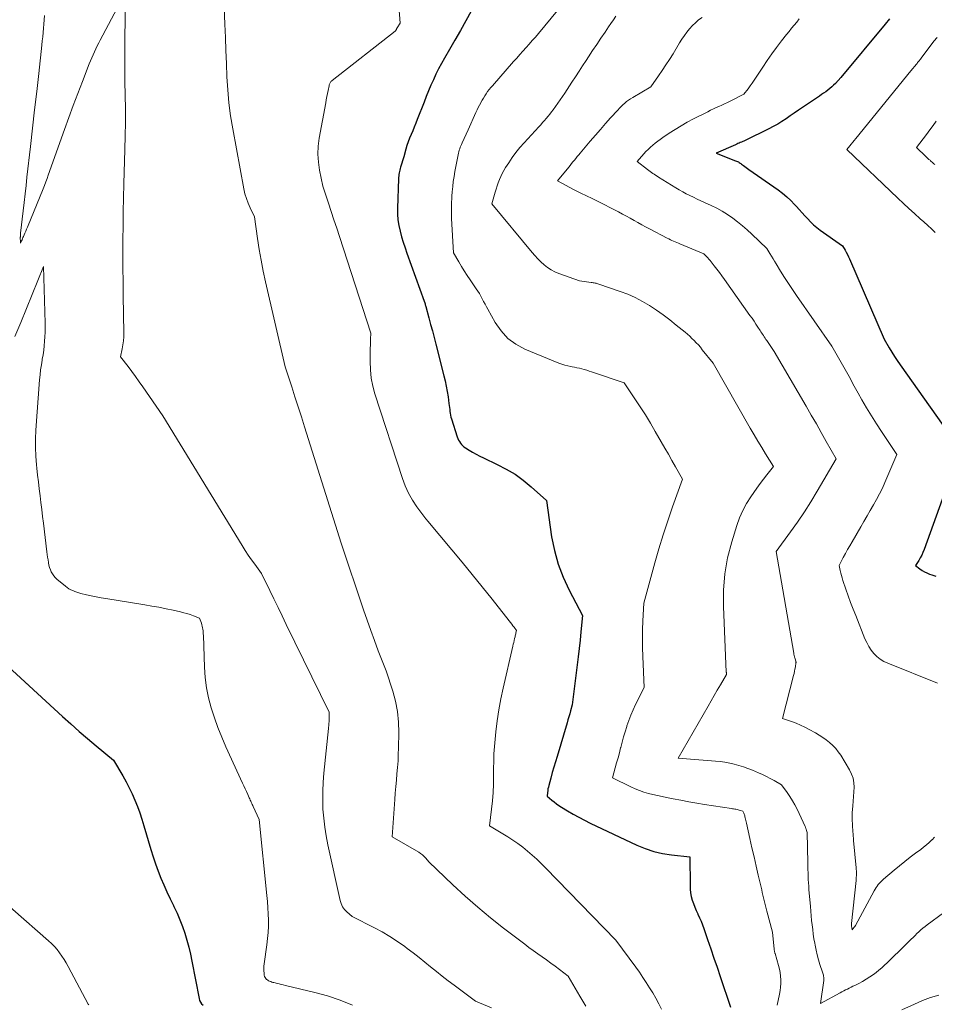
# Model space of a CAD drawing. Units: feet. Extents: x 1171672 to 1176672, y 7068870 to 7076370.
# Drawn here: x 1173492 to 1173738, y 7071658 to 7071922 of the extents above; entities that cross this region are included whole.
import ezdxf

# ---------------------------------------------------------------- set-up
doc = ezdxf.new("R2010")
doc.units = ezdxf.units.FT
doc.header["$MEASUREMENT"] = 0
doc.layers.add('Level 44', color=7, linetype='Continuous', lineweight=0)
doc.layers.add('Level 45', color=7, linetype='Continuous', lineweight=0)

msp = doc.modelspace()

# ---------------------------------------------------------------- linework, layer by layer
at = {"layer": 'Level 44', "color": 32, "linetype": 'Continuous', "lineweight": 30, "flags": 128}
for points, elevation in [([(1173613.7, 7071924.36), (1173612.25, 7071921.78), (1173610.79, 7071919.2), (1173609.31, 7071916.64), (1173607.83, 7071914.07), (1173606.48, 7071911.76), (1173605.69, 7071910.34), (1173604.93, 7071908.91), (1173604.21, 7071907.46), (1173603.53, 7071905.99), (1173602.88, 7071904.5), (1173602.24, 7071903.01), (1173601.63, 7071901.5), (1173601.03, 7071899.99), (1173599.2, 7071895.28), (1173598.81, 7071894.28), (1173598.4, 7071893.28), (1173597.97, 7071892.3), (1173597.53, 7071891.31), (1173597.52, 7071891.29), (1173597.11, 7071890.31), (1173596.73, 7071889.33), (1173596.4, 7071888.32), (1173596.11, 7071887.3), (1173595.58, 7071885.24), (1173594.73, 7071882.5), (1173594.62, 7071882.11), (1173594.51, 7071881.72), (1173594.42, 7071881.33), (1173594.33, 7071880.94), (1173594.26, 7071880.54), (1173594.21, 7071880.14), (1173594.17, 7071879.74), (1173594.15, 7071879.34), (1173593.89, 7071871.44), (1173593.91, 7071869.89), (1173594.01, 7071868.35), (1173594.25, 7071866.83), (1173594.58, 7071865.31), (1173594.99, 7071863.81), (1173595.43, 7071862.32), (1173595.91, 7071860.84), (1173596.42, 7071859.37), (1173601.07, 7071846.49), (1173601.22, 7071846.02), (1173601.29, 7071845.79), (1173601.36, 7071845.56), (1173601.43, 7071845.32), (1173601.5, 7071845.09), (1173602.32, 7071842.03), (1173602.79, 7071840.27), (1173603.26, 7071838.5), (1173603.72, 7071836.73), (1173604.18, 7071834.97), (1173606.37, 7071826.47), (1173606.7, 7071825.07), (1173607.01, 7071823.66), (1173607.26, 7071822.24), (1173607.48, 7071820.81), (1173607.73, 7071818.99), (1173607.8, 7071818.47), (1173607.87, 7071817.94), (1173607.92, 7071817.42), (1173607.97, 7071816.9), (1173608.04, 7071816.38), (1173608.13, 7071815.87), (1173608.25, 7071815.36), (1173608.39, 7071814.86), (1173609.95, 7071810.05), (1173610.11, 7071809.62), (1173610.3, 7071809.19), (1173610.53, 7071808.79), (1173610.79, 7071808.4), (1173611.08, 7071808.04), (1173611.4, 7071807.71), (1173611.75, 7071807.41), (1173612.13, 7071807.14), (1173613.16, 7071806.47), (1173614.09, 7071805.91), (1173615.02, 7071805.37), (1173615.98, 7071804.87), (1173616.96, 7071804.39), (1173620.69, 7071802.67), (1173623.13, 7071801.41), (1173625.47, 7071800.01), (1173627.68, 7071798.41), (1173629.79, 7071796.67), (1173633.89, 7071792.97), (1173635.3, 7071783.24), (1173636.04, 7071779.5), (1173637.04, 7071775.85), (1173638.41, 7071772.32), (1173640.03, 7071768.88), (1173643.65, 7071762.11), (1173643.2, 7071757.66), (1173642.96, 7071755.44), (1173642.71, 7071753.22), (1173642.45, 7071751), (1173642.18, 7071748.78), (1173640.82, 7071738.04), (1173640.39, 7071736.42), (1173640.17, 7071735.61), (1173639.94, 7071734.81), (1173639.71, 7071734), (1173639.47, 7071733.2), (1173636.77, 7071724.23), (1173636.34, 7071722.78), (1173635.91, 7071721.32), (1173635.5, 7071719.86), (1173635.09, 7071718.41), (1173634.55, 7071716.42), (1173634.43, 7071715.95), (1173634.33, 7071715.48), (1173634.26, 7071715), (1173634.2, 7071714.51), (1173634.12, 7071713.54), (1173635.33, 7071712.48), (1173635.95, 7071711.97), (1173636.58, 7071711.48), (1173637.24, 7071711.02), (1173637.92, 7071710.59), (1173639.54, 7071709.62), (1173641.06, 7071708.74), (1173642.59, 7071707.89), (1173644.14, 7071707.08), (1173645.71, 7071706.31), (1173658.19, 7071700.4), (1173660.46, 7071699.47), (1173662.77, 7071698.69), (1173665.14, 7071698.14), (1173667.56, 7071697.75), (1173672.47, 7071697.21), (1173672.5, 7071689.54), (1173672.54, 7071688.54), (1173672.65, 7071687.56), (1173672.85, 7071686.59), (1173673.11, 7071685.63), (1173673.43, 7071684.68), (1173673.78, 7071683.75), (1173674.17, 7071682.83), (1173674.57, 7071681.91), (1173674.61, 7071681.83), (1173675.05, 7071680.88), (1173675.46, 7071679.92), (1173675.83, 7071678.95), (1173676.19, 7071677.96), (1173677.21, 7071675), (1173678.07, 7071672.53), (1173678.91, 7071670.05), (1173679.76, 7071667.58), (1173680.6, 7071665.1), (1173683.41, 7071656.83)], 2300), ([(1173726.1, 7071922.32), (1173724.94, 7071920.93), (1173713.04, 7071906.56), (1173711.58, 7071905), (1173711.1, 7071904.51), (1173710.59, 7071904.04), (1173710.07, 7071903.6), (1173709.52, 7071903.17), (1173708.96, 7071902.77), (1173708.4, 7071902.37), (1173707.83, 7071901.98), (1173707.26, 7071901.59), (1173702.73, 7071898.54), (1173701.62, 7071897.79), (1173700.51, 7071897.03), (1173699.41, 7071896.26), (1173698.31, 7071895.5), (1173697.19, 7071894.75), (1173696.06, 7071894.04), (1173694.89, 7071893.39), (1173693.7, 7071892.77), (1173687.32, 7071889.66), (1173687, 7071889.51), (1173686.67, 7071889.36), (1173686.35, 7071889.22), (1173686.02, 7071889.08), (1173685.69, 7071888.95), (1173685.37, 7071888.81), (1173685.04, 7071888.67), (1173684.72, 7071888.53), (1173679.54, 7071886.22), (1173684.76, 7071884.24), (1173685.01, 7071884.14), (1173685.25, 7071884.02), (1173685.49, 7071883.89), (1173685.72, 7071883.75), (1173685.94, 7071883.6), (1173686.16, 7071883.45), (1173686.38, 7071883.29), (1173686.6, 7071883.13), (1173686.89, 7071882.91), (1173687.25, 7071882.64), (1173687.61, 7071882.37), (1173687.98, 7071882.1), (1173688.35, 7071881.84), (1173696.21, 7071876.39), (1173697.39, 7071875.51), (1173698.53, 7071874.57), (1173699.6, 7071873.55), (1173700.62, 7071872.48), (1173701.09, 7071871.95), (1173701.85, 7071871.11), (1173702.6, 7071870.27), (1173703.36, 7071869.43), (1173704.12, 7071868.59), (1173704.9, 7071867.78), (1173705.72, 7071867.01), (1173706.58, 7071866.29), (1173707.48, 7071865.61), (1173713.45, 7071861.36), (1173714.16, 7071860.22), (1173714.5, 7071859.64), (1173714.82, 7071859.05), (1173715.12, 7071858.45), (1173715.4, 7071857.84), (1173724.68, 7071836.25), (1173726.03, 7071833.94), (1173726.73, 7071832.79), (1173727.44, 7071831.66), (1173728.18, 7071830.54), (1173728.94, 7071829.44), (1173745.07, 7071806.63), (1173735.42, 7071779.76), (1173735.11, 7071779), (1173734.78, 7071778.25), (1173734.39, 7071777.54), (1173733.96, 7071776.83), (1173733.06, 7071775.46), (1173734.25, 7071774.58), (1173734.86, 7071774.17), (1173735.49, 7071773.8), (1173736.15, 7071773.49), (1173736.84, 7071773.21), (1173737.49, 7071772.98), (1173738.52, 7071772.63)], 2290), ([(1173484.68, 7071752.52), (1173503.85, 7071734.96), (1173506.08, 7071732.94), (1173508.34, 7071730.95), (1173510.62, 7071728.99), (1173512.91, 7071727.05), (1173517.54, 7071723.2), (1173520.04, 7071719), (1173520.94, 7071717.41), (1173521.79, 7071715.8), (1173522.58, 7071714.16), (1173523.32, 7071712.49), (1173523.99, 7071710.8), (1173524.63, 7071709.09), (1173525.21, 7071707.36), (1173525.75, 7071705.61), (1173527.61, 7071699.19), (1173528.21, 7071697.25), (1173528.85, 7071695.33), (1173529.56, 7071693.43), (1173530.31, 7071691.54), (1173531.11, 7071689.68), (1173531.93, 7071687.83), (1173532.8, 7071685.99), (1173533.68, 7071684.16), (1173533.82, 7071683.89), (1173534.64, 7071682.13), (1173535.41, 7071680.35), (1173536.09, 7071678.54), (1173536.72, 7071676.7), (1173537.27, 7071674.84), (1173537.78, 7071672.97), (1173538.23, 7071671.08), (1173538.63, 7071669.18), (1173540.56, 7071659.18), (1173540.71, 7071658.66), (1173540.93, 7071658.18), (1173541.25, 7071657.76), (1173541.63, 7071657.37)], 2310)]:
    msp.add_lwpolyline(points, dxfattribs=dict(at, elevation=elevation))
at = {"layer": 'Level 45', "color": 32, "linetype": 'Continuous', "lineweight": 0, "flags": 128}
for points, elevation in [([(1173546.49, 7071946.04), (1173547.51, 7071920.9), (1173547.65, 7071917.37), (1173547.79, 7071913.84), (1173547.92, 7071910.31), (1173548.05, 7071906.78), (1173548.26, 7071903.26), (1173548.57, 7071899.75), (1173549.03, 7071896.26), (1173549.6, 7071892.78), (1173552.6, 7071876.65), (1173552.9, 7071875.34), (1173553.27, 7071874.06), (1173553.75, 7071872.81), (1173554.3, 7071871.59), (1173555.5, 7071869.17), (1173556.29, 7071863.31), (1173556.72, 7071860.39), (1173557.21, 7071857.48), (1173557.79, 7071854.58), (1173558.42, 7071851.69), (1173563.73, 7071828.87), (1173565.47, 7071823.51), (1173566.34, 7071820.83), (1173567.2, 7071818.15), (1173568.06, 7071815.47), (1173568.91, 7071812.78), (1173578.78, 7071781.49), (1173584.78, 7071763.57), (1173585.72, 7071760.82), (1173586.69, 7071758.07), (1173587.7, 7071755.33), (1173588.73, 7071752.61), (1173590.83, 7071747.17), (1173592.6, 7071741.74), (1173593.34, 7071739.01), (1173593.89, 7071736.25), (1173594.16, 7071733.44), (1173594.25, 7071730.61), (1173594.16, 7071726.48), (1173594.11, 7071724.74), (1173594.03, 7071723.01), (1173593.9, 7071721.28), (1173593.75, 7071719.55), (1173593.59, 7071717.82), (1173593.44, 7071716.09), (1173593.3, 7071714.35), (1173593.16, 7071712.62), (1173592.44, 7071702.62), (1173599.58, 7071698.46), (1173600.1, 7071698.12), (1173600.59, 7071697.74), (1173601.05, 7071697.32), (1173601.48, 7071696.87), (1173602.29, 7071695.91), (1173608.79, 7071689.74), (1173612.09, 7071686.7), (1173615.45, 7071683.74), (1173618.9, 7071680.89), (1173622.41, 7071678.11), (1173628.07, 7071673.78), (1173629.22, 7071672.9), (1173630.39, 7071672.05), (1173631.56, 7071671.21), (1173632.75, 7071670.38), (1173633.94, 7071669.56), (1173635.11, 7071668.71), (1173636.27, 7071667.85), (1173637.42, 7071666.97), (1173639.75, 7071665.14), (1173642.92, 7071659.82), (1173644.48, 7071657.14)], 2304), ([(1173592.95, 7071941.78), (1173594.6, 7071921.15), (1173593.79, 7071919.9), (1173593.75, 7071919.84), (1173593.71, 7071919.77), (1173593.68, 7071919.71), (1173593.65, 7071919.64), (1173593.61, 7071919.57), (1173593.58, 7071919.5), (1173593.54, 7071919.43), (1173593.5, 7071919.37), (1173593.48, 7071919.32), (1173593.42, 7071919.24), (1173593.36, 7071919.16), (1173593.29, 7071919.09), (1173593.22, 7071919.03), (1173576.31, 7071905.78), (1173576.15, 7071905.64), (1173576.01, 7071905.49), (1173575.89, 7071905.33), (1173575.78, 7071905.15), (1173575.69, 7071904.96), (1173575.61, 7071904.77), (1173575.55, 7071904.57), (1173575.5, 7071904.37), (1173575.24, 7071903.11), (1173575.07, 7071902.28), (1173574.91, 7071901.44), (1173574.75, 7071900.6), (1173574.59, 7071899.76), (1173572.84, 7071890.3), (1173572.57, 7071888.14), (1173572.47, 7071885.98), (1173572.62, 7071883.82), (1173572.95, 7071881.66), (1173573.85, 7071877.35), (1173575.33, 7071872.85), (1173576.08, 7071870.6), (1173576.81, 7071868.34), (1173577.55, 7071866.09), (1173578.29, 7071863.84), (1173586.72, 7071837.91), (1173586.65, 7071836.31), (1173586.62, 7071835.5), (1173586.6, 7071834.7), (1173586.58, 7071833.9), (1173586.56, 7071833.1), (1173586.52, 7071830.26), (1173586.6, 7071828.05), (1173586.83, 7071825.86), (1173587.26, 7071823.71), (1173587.84, 7071821.58), (1173595.19, 7071798.88), (1173595.95, 7071796.87), (1173596.83, 7071794.92), (1173597.9, 7071793.07), (1173599.09, 7071791.29), (1173601.49, 7071788.03), (1173601.58, 7071787.92), (1173601.67, 7071787.82), (1173601.76, 7071787.72), (1173601.86, 7071787.62), (1173602.07, 7071787.44), (1173608.53, 7071779.69), (1173611.25, 7071776.4), (1173613.95, 7071773.1), (1173616.63, 7071769.78), (1173619.29, 7071766.45), (1173623.92, 7071760.61), (1173624.25, 7071760.18), (1173624.58, 7071759.75), (1173624.9, 7071759.32), (1173625.21, 7071758.89), (1173625.84, 7071758.01), (1173625.73, 7071757.45), (1173625.68, 7071757.17), (1173625.62, 7071756.89), (1173625.55, 7071756.61), (1173625.49, 7071756.34), (1173625.37, 7071755.87), (1173625.24, 7071755.36), (1173625.11, 7071754.85), (1173624.99, 7071754.34), (1173624.87, 7071753.83), (1173622.29, 7071742.55), (1173621.68, 7071739.64), (1173621.14, 7071736.72), (1173620.71, 7071733.78), (1173620.35, 7071730.83), (1173619.74, 7071724.92), (1173619.72, 7071719), (1173619.68, 7071716.75), (1173619.58, 7071714.5), (1173619.4, 7071712.26), (1173619.17, 7071710.02), (1173618.64, 7071705.54), (1173623.52, 7071702.62), (1173624.91, 7071701.75), (1173626.27, 7071700.82), (1173627.58, 7071699.83), (1173628.85, 7071698.79), (1173630.09, 7071697.7), (1173631.3, 7071696.6), (1173632.49, 7071695.45), (1173633.65, 7071694.29), (1173652.61, 7071674.86), (1173657.94, 7071667.58), (1173658.9, 7071666.23), (1173659.84, 7071664.87), (1173660.75, 7071663.49), (1173661.64, 7071662.09), (1173662.49, 7071660.67), (1173663.32, 7071659.24), (1173664.11, 7071657.79), (1173664.88, 7071656.32)], 2302), ([(1173498.99, 7071923.2), (1173498.93, 7071922.06), (1173498.85, 7071920.93), (1173498.76, 7071919.8), (1173498.66, 7071918.67), (1173498.56, 7071917.55), (1173498.44, 7071916.42), (1173498.32, 7071915.29), (1173497.47, 7071907.7), (1173496.92, 7071902.78), (1173496.37, 7071897.86), (1173495.81, 7071892.94), (1173495.25, 7071888.02), (1173494.32, 7071879.83), (1173494.06, 7071877.56), (1173493.8, 7071875.3), (1173493.55, 7071873.03), (1173493.29, 7071870.77), (1173492.61, 7071864.73), (1173492.59, 7071864.54), (1173492.57, 7071864.34), (1173492.55, 7071864.15), (1173492.54, 7071863.95), (1173492.53, 7071863.82), (1173492.52, 7071863.69), (1173492.51, 7071863.56), (1173492.51, 7071863.43), (1173492.51, 7071863.3), (1173492.52, 7071863.16), (1173492.52, 7071863.03), (1173492.53, 7071862.9), (1173492.53, 7071862.77), (1173492.57, 7071862.04), (1173492.86, 7071862.69), (1173492.98, 7071862.98), (1173493.11, 7071863.27), (1173493.23, 7071863.56), (1173493.36, 7071863.85), (1173493.55, 7071864.29), (1173493.77, 7071864.81), (1173493.99, 7071865.32), (1173494.21, 7071865.83), (1173494.42, 7071866.35), (1173498.63, 7071876.68), (1173498.99, 7071877.6), (1173499.35, 7071878.52), (1173499.7, 7071879.44), (1173500.03, 7071880.36), (1173504.41, 7071892.58), (1173505.58, 7071895.82), (1173506.77, 7071899.05), (1173507.98, 7071902.27), (1173509.21, 7071905.49), (1173511.05, 7071910.27), (1173511.37, 7071911.09), (1173511.71, 7071911.9), (1173512.06, 7071912.7), (1173512.43, 7071913.5), (1173512.81, 7071914.29), (1173513.19, 7071915.08), (1173513.59, 7071915.86), (1173514, 7071916.64), (1173520.76, 7071929.48), (1173520.63, 7071916.43), (1173520.61, 7071912.78), (1173520.61, 7071909.13), (1173520.65, 7071905.48), (1173520.71, 7071901.83), (1173520.76, 7071898.18), (1173520.77, 7071894.53), (1173520.73, 7071890.88), (1173520.64, 7071887.23), (1173520.36, 7071878.06), (1173520.26, 7071874.29), (1173520.18, 7071870.52), (1173520.14, 7071866.76), (1173520.11, 7071862.99), (1173520.11, 7071859.22), (1173520.12, 7071855.45), (1173520.15, 7071851.69), (1173520.2, 7071847.92), (1173520.35, 7071838.03), (1173520.33, 7071836.94), (1173520.26, 7071835.86), (1173520.11, 7071834.78), (1173519.91, 7071833.71), (1173519.43, 7071831.58), (1173521.49, 7071828.92), (1173522.5, 7071827.58), (1173523.51, 7071826.23), (1173524.49, 7071824.87), (1173525.46, 7071823.49), (1173530.84, 7071815.72), (1173552.14, 7071780.83), (1173552.95, 7071779.55), (1173553.78, 7071778.28), (1173554.65, 7071777.04), (1173555.54, 7071775.81), (1173557.36, 7071773.37), (1173559.57, 7071768.8), (1173560.67, 7071766.51), (1173561.78, 7071764.23), (1173562.89, 7071761.95), (1173564, 7071759.66), (1173575.51, 7071736.13), (1173575.53, 7071734.57), (1173575.52, 7071734.21), (1173575.52, 7071733.86), (1173575.5, 7071733.5), (1173575.47, 7071733.14), (1173575.44, 7071732.79), (1173575.41, 7071732.43), (1173575.37, 7071732.07), (1173575.34, 7071731.72), (1173574.08, 7071719.69), (1173573.89, 7071717.28), (1173573.78, 7071714.87), (1173573.78, 7071712.45), (1173573.85, 7071710.04), (1173574.05, 7071707.63), (1173574.32, 7071705.23), (1173574.7, 7071702.84), (1173575.16, 7071700.47), (1173578.45, 7071685.54), (1173578.73, 7071684.66), (1173579.12, 7071683.84), (1173579.65, 7071683.11), (1173580.28, 7071682.44), (1173581.71, 7071681.19), (1173587.67, 7071678.2), (1173589.79, 7071677.07), (1173591.87, 7071675.86), (1173593.88, 7071674.54), (1173595.85, 7071673.14), (1173596.5, 7071672.65), (1173598.1, 7071671.44), (1173599.68, 7071670.21), (1173601.24, 7071668.96), (1173602.79, 7071667.69), (1173604.34, 7071666.42), (1173605.9, 7071665.17), (1173607.49, 7071663.95), (1173609.09, 7071662.74), (1173614.84, 7071658.49), (1173619.14, 7071656.72)], 2306), ([(1173640.33, 7071928.79), (1173631.75, 7071918.42), (1173630.94, 7071917.46), (1173630.12, 7071916.5), (1173629.29, 7071915.56), (1173628.45, 7071914.62), (1173627.61, 7071913.68), (1173626.77, 7071912.75), (1173625.93, 7071911.81), (1173625.1, 7071910.86), (1173619.4, 7071904.38), (1173618.96, 7071903.86), (1173618.53, 7071903.32), (1173618.12, 7071902.78), (1173617.72, 7071902.22), (1173617.34, 7071901.65), (1173616.98, 7071901.07), (1173616.63, 7071900.48), (1173616.29, 7071899.88), (1173616.26, 7071899.81), (1173615.92, 7071899.17), (1173615.59, 7071898.52), (1173615.28, 7071897.87), (1173614.97, 7071897.22), (1173612.84, 7071892.56), (1173611.23, 7071888.99), (1173611.07, 7071888.6), (1173610.91, 7071888.22), (1173610.76, 7071887.83), (1173610.62, 7071887.43), (1173610.5, 7071887.04), (1173610.38, 7071886.63), (1173610.28, 7071886.23), (1173610.19, 7071885.82), (1173609.33, 7071881.31), (1173609.1, 7071879.97), (1173608.89, 7071878.62), (1173608.74, 7071877.27), (1173608.61, 7071875.91), (1173608.52, 7071874.68), (1173608.47, 7071873.93), (1173608.43, 7071873.19), (1173608.4, 7071872.44), (1173608.38, 7071871.7), (1173608.38, 7071870.95), (1173608.39, 7071870.21), (1173608.41, 7071869.46), (1173608.44, 7071868.72), (1173608.94, 7071859.52), (1173610.36, 7071857.06), (1173611.08, 7071855.83), (1173611.83, 7071854.62), (1173612.6, 7071853.43), (1173613.4, 7071852.25), (1173615.07, 7071849.85), (1173615.5, 7071849.19), (1173615.92, 7071848.52), (1173616.31, 7071847.83), (1173616.68, 7071847.12), (1173617.04, 7071846.41), (1173617.41, 7071845.71), (1173617.78, 7071845.01), (1173618.17, 7071844.31), (1173620.14, 7071840.75), (1173621.71, 7071838.49), (1173623.53, 7071836.51), (1173625.71, 7071834.94), (1173628.13, 7071833.64), (1173637.24, 7071829.88), (1173638.03, 7071829.59), (1173638.83, 7071829.33), (1173639.64, 7071829.12), (1173640.46, 7071828.94), (1173640.79, 7071828.89), (1173641.46, 7071828.76), (1173642.12, 7071828.62), (1173642.78, 7071828.46), (1173643.44, 7071828.3), (1173644.1, 7071828.12), (1173644.75, 7071827.93), (1173645.4, 7071827.73), (1173646.05, 7071827.52), (1173654.83, 7071824.57), (1173657.71, 7071820.29), (1173659.12, 7071818.13), (1173660.51, 7071815.96), (1173661.85, 7071813.75), (1173663.17, 7071811.53), (1173664.79, 7071808.72), (1173665.76, 7071807.05), (1173666.71, 7071805.37), (1173667.66, 7071803.7), (1173668.61, 7071802.02), (1173670.49, 7071798.65), (1173667.83, 7071791.22), (1173666.54, 7071787.49), (1173665.31, 7071783.75), (1173664.15, 7071779.98), (1173663.06, 7071776.19), (1173660.06, 7071765.42), (1173659.84, 7071760.63), (1173659.76, 7071758.23), (1173659.72, 7071755.83), (1173659.74, 7071753.43), (1173659.8, 7071751.04), (1173660.14, 7071742.7), (1173657.88, 7071738.16), (1173657.22, 7071736.75), (1173656.61, 7071735.33), (1173656.06, 7071733.89), (1173655.55, 7071732.43), (1173655.49, 7071732.24), (1173655.06, 7071730.85), (1173654.65, 7071729.46), (1173654.26, 7071728.06), (1173653.89, 7071726.65), (1173653.86, 7071726.56), (1173653.51, 7071725.2), (1173653.15, 7071723.84), (1173652.78, 7071722.48), (1173652.4, 7071721.13), (1173651.63, 7071718.43), (1173656.64, 7071716), (1173657.78, 7071715.49), (1173658.94, 7071715.02), (1173660.12, 7071714.63), (1173661.32, 7071714.28), (1173662.54, 7071713.98), (1173663.76, 7071713.69), (1173664.98, 7071713.43), (1173666.21, 7071713.17), (1173667.96, 7071712.82), (1173670.07, 7071712.42), (1173672.18, 7071712.03), (1173674.29, 7071711.67), (1173676.41, 7071711.32), (1173683.61, 7071710.19), (1173683.92, 7071710.14), (1173684.22, 7071710.1), (1173684.53, 7071710.05), (1173684.84, 7071710), (1173685.14, 7071709.94), (1173685.44, 7071709.88), (1173685.74, 7071709.8), (1173686.04, 7071709.71), (1173686.71, 7071709.5), (1173686.92, 7071708.99), (1173687.02, 7071708.74), (1173687.11, 7071708.48), (1173687.19, 7071708.21), (1173687.27, 7071707.95), (1173687.32, 7071707.76), (1173687.41, 7071707.39), (1173687.5, 7071707.03), (1173687.58, 7071706.66), (1173687.66, 7071706.3), (1173688.59, 7071702.12), (1173689.14, 7071699.67), (1173689.7, 7071697.22), (1173690.26, 7071694.77), (1173690.83, 7071692.32), (1173691.76, 7071688.39), (1173691.93, 7071687.67), (1173692.1, 7071686.95), (1173692.26, 7071686.22), (1173692.42, 7071685.5), (1173692.59, 7071684.78), (1173692.76, 7071684.06), (1173692.95, 7071683.34), (1173693.13, 7071682.63), (1173694.65, 7071677.02), (1173695.1, 7071672.45), (1173695.12, 7071672.3), (1173695.14, 7071672.14), (1173695.17, 7071671.99), (1173695.21, 7071671.84), (1173695.25, 7071671.69), (1173695.29, 7071671.54), (1173695.33, 7071671.39), (1173695.37, 7071671.24), (1173696.31, 7071668.03), (1173696.54, 7071667.09), (1173696.73, 7071666.13), (1173696.83, 7071665.17), (1173696.88, 7071664.2), (1173696.87, 7071663.22), (1173696.81, 7071662.25), (1173696.69, 7071661.29), (1173696.54, 7071660.32), (1173695.96, 7071657.35)], 2298), ([(1173652.56, 7071923.08), (1173651.91, 7071922.1), (1173651.25, 7071921.12), (1173650.59, 7071920.15), (1173649.66, 7071918.8), (1173648.54, 7071917.15), (1173647.43, 7071915.49), (1173646.32, 7071913.83), (1173645.22, 7071912.16), (1173644.57, 7071911.16), (1173643.62, 7071909.7), (1173642.67, 7071908.24), (1173641.72, 7071906.77), (1173640.78, 7071905.3), (1173638.9, 7071902.36), (1173635.75, 7071897.94), (1173635.3, 7071897.34), (1173634.84, 7071896.74), (1173634.37, 7071896.16), (1173633.88, 7071895.58), (1173633.39, 7071895.02), (1173632.89, 7071894.45), (1173632.39, 7071893.9), (1173631.88, 7071893.34), (1173627.89, 7071889.03), (1173626.78, 7071887.76), (1173625.71, 7071886.45), (1173624.72, 7071885.1), (1173623.78, 7071883.7), (1173622.93, 7071882.38), (1173622.47, 7071881.61), (1173622.03, 7071880.81), (1173621.64, 7071880), (1173621.28, 7071879.17), (1173620.96, 7071878.33), (1173620.65, 7071877.48), (1173620.38, 7071876.61), (1173620.12, 7071875.75), (1173619.27, 7071872.62), (1173630.05, 7071859.61), (1173630.82, 7071858.73), (1173631.61, 7071857.88), (1173632.44, 7071857.06), (1173633.3, 7071856.28), (1173634.21, 7071855.56), (1173635.17, 7071854.93), (1173636.19, 7071854.4), (1173637.26, 7071853.95), (1173642.78, 7071851.98), (1173645.96, 7071851.52), (1173646.22, 7071851.48), (1173646.47, 7071851.44), (1173646.73, 7071851.4), (1173646.99, 7071851.35), (1173647.24, 7071851.3), (1173647.49, 7071851.24), (1173647.74, 7071851.16), (1173647.99, 7071851.09), (1173653.7, 7071849.14), (1173655.77, 7071848.35), (1173657.79, 7071847.46), (1173659.74, 7071846.43), (1173661.65, 7071845.3), (1173663.49, 7071844.06), (1173665.31, 7071842.79), (1173667.08, 7071841.45), (1173668.81, 7071840.07), (1173671.17, 7071838.13), (1173671.8, 7071837.6), (1173672.41, 7071837.06), (1173673.02, 7071836.49), (1173673.61, 7071835.92), (1173674.19, 7071835.33), (1173674.75, 7071834.73), (1173675.29, 7071834.1), (1173675.81, 7071833.46), (1173678.68, 7071829.84), (1173688.71, 7071812.35), (1173689.71, 7071810.62), (1173690.73, 7071808.9), (1173691.77, 7071807.19), (1173692.83, 7071805.49), (1173694.96, 7071802.1), (1173693.12, 7071799.81), (1173692.22, 7071798.65), (1173691.33, 7071797.48), (1173690.47, 7071796.29), (1173689.62, 7071795.09), (1173688.83, 7071793.94), (1173687.69, 7071792.12), (1173686.67, 7071790.23), (1173685.81, 7071788.26), (1173685.08, 7071786.24), (1173683.71, 7071781.88), (1173682.62, 7071777.6), (1173681.82, 7071773.28), (1173681.49, 7071768.91), (1173681.46, 7071764.49), (1173682.26, 7071746.83), (1173682.27, 7071746.73), (1173682.27, 7071746.64), (1173682.28, 7071746.54), (1173682.29, 7071746.45), (1173682.32, 7071746.26), (1173680.67, 7071743.43), (1173679.84, 7071742.01), (1173679.02, 7071740.59), (1173678.2, 7071739.17), (1173677.38, 7071737.75), (1173669.32, 7071723.75), (1173679.35, 7071722.97), (1173680.63, 7071722.84), (1173681.9, 7071722.66), (1173683.16, 7071722.42), (1173684.41, 7071722.14), (1173685.64, 7071721.8), (1173686.87, 7071721.43), (1173688.07, 7071721), (1173689.27, 7071720.53), (1173690.95, 7071719.82), (1173692.01, 7071719.35), (1173693.05, 7071718.86), (1173694.08, 7071718.32), (1173695.09, 7071717.76), (1173697.09, 7071716.6), (1173698.63, 7071714.49), (1173699.36, 7071713.42), (1173700.05, 7071712.32), (1173700.68, 7071711.18), (1173701.27, 7071710.02), (1173703.45, 7071705.36), (1173703.51, 7071705.23), (1173703.57, 7071705.1), (1173703.62, 7071704.96), (1173703.67, 7071704.83), (1173703.71, 7071704.69), (1173703.76, 7071704.55), (1173703.79, 7071704.41), (1173703.83, 7071704.27), (1173703.95, 7071703.8), (1173704.15, 7071695.66), (1173704.18, 7071694.75), (1173704.2, 7071693.85), (1173704.23, 7071692.94), (1173704.25, 7071692.04), (1173704.29, 7071691.13), (1173704.33, 7071690.23), (1173704.39, 7071689.33), (1173704.46, 7071688.42), (1173704.84, 7071683.88), (1173704.95, 7071682.64), (1173705.07, 7071681.41), (1173705.19, 7071680.17), (1173705.32, 7071678.94), (1173705.47, 7071677.7), (1173705.63, 7071676.47), (1173705.82, 7071675.24), (1173706.02, 7071674.02), (1173706.1, 7071673.54), (1173706.37, 7071672.21), (1173706.67, 7071670.89), (1173707.03, 7071669.59), (1173707.43, 7071668.3), (1173708.11, 7071666.29), (1173708.19, 7071666.01), (1173708.27, 7071665.73), (1173708.34, 7071665.44), (1173708.39, 7071665.16), (1173708.43, 7071664.87), (1173708.45, 7071664.58), (1173708.44, 7071664.3), (1173708.42, 7071664.01), (1173707.61, 7071657.81), (1173712.83, 7071660.69), (1173713.31, 7071660.95), (1173713.8, 7071661.21), (1173714.29, 7071661.47), (1173714.78, 7071661.72), (1173715.28, 7071661.97), (1173715.77, 7071662.21), (1173716.26, 7071662.46), (1173716.76, 7071662.71), (1173717.85, 7071663.25), (1173718.87, 7071663.79), (1173719.87, 7071664.37), (1173720.84, 7071665.01), (1173721.79, 7071665.67), (1173722.49, 7071666.2), (1173723.28, 7071666.81), (1173724.05, 7071667.44), (1173724.8, 7071668.1), (1173725.52, 7071668.78), (1173726.24, 7071669.47), (1173726.95, 7071670.17), (1173727.66, 7071670.87), (1173728.37, 7071671.57), (1173731.93, 7071675.08), (1173732.45, 7071675.59), (1173732.97, 7071676.1), (1173733.49, 7071676.61), (1173734.02, 7071677.11), (1173734.55, 7071677.61), (1173735.1, 7071678.09), (1173735.66, 7071678.55), (1173736.24, 7071678.99), (1173740.58, 7071682.24)], 2296), ([(1173675.76, 7071922.69), (1173674.82, 7071922.03), (1173673.94, 7071921.31), (1173673.13, 7071920.51), (1173672.37, 7071919.66), (1173671.66, 7071918.75), (1173670.98, 7071917.82), (1173670.34, 7071916.86), (1173669.72, 7071915.89), (1173667.94, 7071912.96), (1173667, 7071911.44), (1173666.03, 7071909.94), (1173665.03, 7071908.46), (1173664.01, 7071907), (1173661.93, 7071904.09), (1173657.1, 7071901.24), (1173656.54, 7071900.88), (1173655.99, 7071900.51), (1173655.46, 7071900.11), (1173654.95, 7071899.69), (1173654.46, 7071899.24), (1173653.98, 7071898.79), (1173653.52, 7071898.31), (1173653.06, 7071897.83), (1173651.17, 7071895.74), (1173649.79, 7071894.19), (1173648.42, 7071892.64), (1173647.06, 7071891.07), (1173645.71, 7071889.49), (1173642.99, 7071886.27), (1173642.59, 7071885.8), (1173642.2, 7071885.33), (1173641.82, 7071884.86), (1173641.44, 7071884.39), (1173641.05, 7071883.91), (1173640.67, 7071883.44), (1173640.28, 7071882.97), (1173639.9, 7071882.5), (1173636.85, 7071878.82), (1173641.34, 7071876.43), (1173642.08, 7071876.05), (1173642.82, 7071875.68), (1173643.56, 7071875.32), (1173644.32, 7071874.98), (1173645.07, 7071874.63), (1173645.82, 7071874.28), (1173646.56, 7071873.92), (1173647.3, 7071873.55), (1173653.29, 7071870.46), (1173654.34, 7071869.91), (1173655.39, 7071869.36), (1173656.42, 7071868.78), (1173657.45, 7071868.19), (1173658.48, 7071867.61), (1173659.51, 7071867.03), (1173660.55, 7071866.47), (1173661.6, 7071865.92), (1173666.39, 7071863.44), (1173666.81, 7071863.23), (1173667.23, 7071863.02), (1173667.65, 7071862.82), (1173668.08, 7071862.62), (1173668.51, 7071862.42), (1173668.94, 7071862.23), (1173669.37, 7071862.05), (1173669.81, 7071861.87), (1173676.22, 7071859.22), (1173676.92, 7071858.52), (1173677.26, 7071858.16), (1173677.6, 7071857.79), (1173677.92, 7071857.41), (1173678.23, 7071857.03), (1173679.02, 7071856.01), (1173679.72, 7071855.1), (1173680.41, 7071854.19), (1173681.08, 7071853.27), (1173681.75, 7071852.34), (1173688.62, 7071842.67), (1173689.17, 7071841.89), (1173689.7, 7071841.11), (1173690.23, 7071840.33), (1173690.75, 7071839.54), (1173691.33, 7071838.63), (1173691.56, 7071838.29), (1173691.78, 7071837.95), (1173692, 7071837.6), (1173692.22, 7071837.26), (1173692.44, 7071836.92), (1173692.66, 7071836.57), (1173692.89, 7071836.24), (1173693.12, 7071835.9), (1173695.15, 7071833), (1173703.74, 7071818.26), (1173705.1, 7071815.92), (1173706.45, 7071813.57), (1173707.78, 7071811.21), (1173709.11, 7071808.84), (1173711.75, 7071804.11), (1173706.69, 7071795.43), (1173704.99, 7071792.63), (1173703.24, 7071789.87), (1173701.4, 7071787.17), (1173699.5, 7071784.51), (1173695.61, 7071779.25), (1173700.36, 7071751.95), (1173700.4, 7071751.76), (1173700.43, 7071751.57), (1173700.47, 7071751.39), (1173700.51, 7071751.2), (1173700.56, 7071751.02), (1173700.61, 7071750.84), (1173700.66, 7071750.65), (1173700.72, 7071750.47), (1173700.92, 7071749.82), (1173700.94, 7071749.76), (1173700.96, 7071749.7), (1173700.97, 7071749.64), (1173700.98, 7071749.58), (1173700.99, 7071749.52), (1173700.99, 7071749.46), (1173700.99, 7071749.4), (1173700.98, 7071749.33), (1173700.81, 7071748.27), (1173700.71, 7071747.68), (1173700.59, 7071747.09), (1173700.46, 7071746.51), (1173700.32, 7071745.93), (1173697.34, 7071734.43), (1173699.81, 7071733.59), (1173701.03, 7071733.14), (1173702.23, 7071732.64), (1173703.39, 7071732.07), (1173704.54, 7071731.46), (1173706.2, 7071730.52), (1173707.19, 7071729.93), (1173708.16, 7071729.31), (1173709.09, 7071728.64), (1173710.01, 7071727.95), (1173710.86, 7071727.19), (1173711.66, 7071726.37), (1173712.36, 7071725.48), (1173713, 7071724.53), (1173715.39, 7071720.57), (1173715.93, 7071719.47), (1173716.33, 7071718.34), (1173716.53, 7071717.16), (1173716.59, 7071715.94), (1173716.53, 7071714.69), (1173716.46, 7071713.45), (1173716.37, 7071712.21), (1173716.27, 7071710.96), (1173716.17, 7071709.97), (1173716.11, 7071709.17), (1173716.08, 7071708.36), (1173716.08, 7071707.56), (1173716.11, 7071706.76), (1173716.13, 7071706.33), (1173716.17, 7071705.74), (1173716.2, 7071705.15), (1173716.24, 7071704.56), (1173716.29, 7071703.98), (1173716.33, 7071703.39), (1173716.38, 7071702.8), (1173716.43, 7071702.22), (1173716.48, 7071701.63), (1173717.14, 7071694.31), (1173717.17, 7071693.88), (1173717.2, 7071693.45), (1173717.21, 7071693.03), (1173717.22, 7071692.6), (1173717.21, 7071692.17), (1173717.19, 7071691.74), (1173717.16, 7071691.31), (1173717.13, 7071690.88), (1173715.91, 7071679.35), (1173715.9, 7071679.27), (1173715.9, 7071679.2), (1173715.9, 7071679.12), (1173715.9, 7071679.04), (1173715.9, 7071678.96), (1173715.9, 7071678.88), (1173715.91, 7071678.8), (1173715.92, 7071678.72), (1173716.06, 7071677.61), (1173716.66, 7071678.32), (1173716.7, 7071678.38), (1173716.75, 7071678.44), (1173716.79, 7071678.5), (1173716.83, 7071678.56), (1173716.88, 7071678.62), (1173716.91, 7071678.69), (1173716.95, 7071678.75), (1173716.99, 7071678.82), (1173721.97, 7071688.1), (1173722.22, 7071688.53), (1173722.49, 7071688.96), (1173722.78, 7071689.37), (1173723.08, 7071689.78), (1173723.41, 7071690.16), (1173723.75, 7071690.53), (1173724.11, 7071690.88), (1173724.48, 7071691.22), (1173727.37, 7071693.68), (1173728.78, 7071694.85), (1173730.21, 7071696), (1173731.66, 7071697.12), (1173733.13, 7071698.22), (1173734.5, 7071699.23), (1173735.28, 7071699.82), (1173736.05, 7071700.45), (1173736.78, 7071701.1), (1173737.49, 7071701.78), (1173737.55, 7071701.84), (1173738.22, 7071702.51)], 2294), ([(1173701.86, 7071922.32), (1173701.18, 7071921.48), (1173700.5, 7071920.65), (1173699.81, 7071919.82), (1173699.14, 7071918.98), (1173698.47, 7071918.13), (1173697.1, 7071916.4), (1173695.78, 7071914.67), (1173694.49, 7071912.92), (1173693.25, 7071911.13), (1173692.03, 7071909.32), (1173690.3, 7071906.66), (1173689.78, 7071905.88), (1173689.24, 7071905.1), (1173688.69, 7071904.34), (1173688.12, 7071903.58), (1173686.97, 7071902.08), (1173683.29, 7071900.24), (1173682.54, 7071899.88), (1173681.8, 7071899.52), (1173681.04, 7071899.17), (1173680.29, 7071898.82), (1173679.54, 7071898.48), (1173678.79, 7071898.13), (1173678.04, 7071897.77), (1173677.3, 7071897.4), (1173673.43, 7071895.45), (1173671.76, 7071894.57), (1173670.11, 7071893.64), (1173668.5, 7071892.65), (1173666.92, 7071891.61), (1173665.18, 7071890.43), (1173664.49, 7071889.95), (1173663.81, 7071889.45), (1173663.15, 7071888.93), (1173662.5, 7071888.39), (1173661.86, 7071887.84), (1173661.24, 7071887.27), (1173660.65, 7071886.67), (1173660.08, 7071886.05), (1173658.26, 7071884.03), (1173661.05, 7071881.89), (1173661.41, 7071881.62), (1173661.77, 7071881.35), (1173662.14, 7071881.09), (1173662.51, 7071880.83), (1173662.89, 7071880.58), (1173663.26, 7071880.33), (1173663.64, 7071880.09), (1173664.02, 7071879.85), (1173668.68, 7071876.94), (1173669.61, 7071876.38), (1173670.54, 7071875.85), (1173671.5, 7071875.34), (1173672.47, 7071874.86), (1173673.45, 7071874.4), (1173674.43, 7071873.94), (1173675.41, 7071873.49), (1173676.4, 7071873.04), (1173678.2, 7071872.22), (1173679.7, 7071871.48), (1173681.17, 7071870.68), (1173682.59, 7071869.79), (1173683.97, 7071868.84), (1173685.3, 7071867.83), (1173686.61, 7071866.78), (1173687.88, 7071865.67), (1173689.11, 7071864.54), (1173693.15, 7071860.68), (1173693.98, 7071859.29), (1173694.39, 7071858.59), (1173694.81, 7071857.9), (1173695.23, 7071857.21), (1173695.65, 7071856.52), (1173696.86, 7071854.55), (1173697.89, 7071852.88), (1173698.95, 7071851.23), (1173700.04, 7071849.6), (1173701.15, 7071847.98), (1173710.63, 7071834.43), (1173712.08, 7071831.93), (1173712.8, 7071830.67), (1173713.51, 7071829.42), (1173714.21, 7071828.15), (1173714.9, 7071826.88), (1173715.59, 7071825.61), (1173716.28, 7071824.34), (1173716.99, 7071823.07), (1173717.69, 7071821.81), (1173718.72, 7071819.98), (1173719.97, 7071817.82), (1173721.26, 7071815.68), (1173722.59, 7071813.57), (1173723.95, 7071811.48), (1173728.06, 7071805.33), (1173724.88, 7071797.82), (1173724.19, 7071796.27), (1173723.45, 7071794.74), (1173722.65, 7071793.24), (1173721.81, 7071791.76), (1173720.94, 7071790.3), (1173720.08, 7071788.83), (1173719.22, 7071787.36), (1173718.37, 7071785.89), (1173716.05, 7071781.88), (1173715.45, 7071780.82), (1173714.85, 7071779.76), (1173714.27, 7071778.69), (1173713.7, 7071777.62), (1173712.57, 7071775.46), (1173712.86, 7071774.12), (1173713.02, 7071773.46), (1173713.19, 7071772.8), (1173713.38, 7071772.14), (1173713.59, 7071771.49), (1173714.39, 7071769.18), (1173715.02, 7071767.38), (1173715.67, 7071765.59), (1173716.34, 7071763.81), (1173717.03, 7071762.04), (1173719.49, 7071755.83), (1173719.98, 7071754.77), (1173720.54, 7071753.75), (1173721.19, 7071752.79), (1173721.92, 7071751.87), (1173722.74, 7071751.06), (1173723.63, 7071750.33)], 2292), ([(1173738.92, 7071917.37), (1173738.06, 7071916.32), (1173734.58, 7071911.74), (1173734.43, 7071911.54), (1173734.29, 7071911.35), (1173734.14, 7071911.15), (1173733.99, 7071910.96), (1173733.84, 7071910.77), (1173733.68, 7071910.57), (1173733.53, 7071910.38), (1173733.37, 7071910.19), (1173731.83, 7071908.33), (1173717.04, 7071890.16), (1173716.64, 7071889.67), (1173716.23, 7071889.18), (1173715.83, 7071888.68), (1173715.43, 7071888.19), (1173714.63, 7071887.2), (1173728.34, 7071874.18), (1173729.83, 7071872.78), (1173731.32, 7071871.39), (1173732.84, 7071870.02), (1173734.36, 7071868.66), (1173735.35, 7071867.78), (1173736.37, 7071866.85), (1173737.38, 7071865.91), (1173738.36, 7071864.94)], 2288), ([(1173738.69, 7071894.89), (1173737.81, 7071893.69), (1173736.93, 7071892.5), (1173736.05, 7071891.31), (1173735.16, 7071890.12), (1173733.38, 7071887.75), (1173735.89, 7071885.37), (1173736.17, 7071885.11), (1173736.45, 7071884.85), (1173736.72, 7071884.59), (1173737, 7071884.34), (1173737.11, 7071884.24), (1173737.34, 7071884.03), (1173737.57, 7071883.83), (1173737.8, 7071883.63), (1173738.04, 7071883.43), (1173738.28, 7071883.24)], 2286), ([(1173491.04, 7071837.02), (1173492.63, 7071840.76), (1173494.19, 7071844.51), (1173495.73, 7071848.27), (1173498.78, 7071855.8), (1173499.18, 7071840.57), (1173499.19, 7071839.36), (1173499.18, 7071838.15), (1173499.14, 7071836.94), (1173499.06, 7071835.73), (1173498.95, 7071834.52), (1173498.82, 7071833.32), (1173498.65, 7071832.12), (1173498.44, 7071830.93), (1173498.4, 7071830.68), (1173498.18, 7071829.36), (1173497.98, 7071828.03), (1173497.83, 7071826.7), (1173497.71, 7071825.37), (1173496.7, 7071811.81), (1173496.59, 7071809.5), (1173496.57, 7071807.18), (1173496.67, 7071804.87), (1173496.87, 7071802.56), (1173496.97, 7071801.64), (1173497.18, 7071799.79), (1173497.4, 7071797.94), (1173497.61, 7071796.09), (1173497.83, 7071794.24), (1173498.06, 7071792.39), (1173498.28, 7071790.54), (1173498.51, 7071788.69), (1173498.73, 7071786.84), (1173499.68, 7071779.18), (1173499.77, 7071778.47), (1173499.87, 7071777.76), (1173499.97, 7071777.05), (1173500.08, 7071776.34), (1173500.1, 7071776.17), (1173500.23, 7071775.55), (1173500.39, 7071774.94), (1173500.6, 7071774.35), (1173500.84, 7071773.77), (1173501.15, 7071773.22), (1173501.49, 7071772.71), (1173501.91, 7071772.24), (1173502.36, 7071771.82), (1173504.65, 7071769.94), (1173505.12, 7071769.59), (1173505.59, 7071769.27), (1173506.1, 7071769), (1173506.62, 7071768.75), (1173507.16, 7071768.53), (1173507.7, 7071768.34), (1173508.25, 7071768.17), (1173508.81, 7071768.01), (1173510.28, 7071767.65), (1173511.59, 7071767.34), (1173512.89, 7071767.06), (1173514.21, 7071766.81), (1173515.53, 7071766.59), (1173525.99, 7071764.93), (1173527.89, 7071764.61), (1173529.79, 7071764.27), (1173531.68, 7071763.89), (1173533.57, 7071763.49), (1173535.57, 7071763.04), (1173536.45, 7071762.82), (1173537.32, 7071762.58), (1173538.18, 7071762.29), (1173539.03, 7071761.98), (1173540.72, 7071761.32), (1173541.19, 7071759.97), (1173541.31, 7071759.57), (1173541.42, 7071759.18), (1173541.51, 7071758.77), (1173541.57, 7071758.37), (1173541.62, 7071757.96), (1173541.67, 7071757.54), (1173541.69, 7071757.13), (1173541.71, 7071756.72), (1173541.98, 7071748.19), (1173542.18, 7071745.41), (1173542.52, 7071742.66), (1173543.09, 7071739.94), (1173543.8, 7071737.25), (1173544.67, 7071734.59), (1173545.61, 7071731.97), (1173546.66, 7071729.38), (1173547.77, 7071726.82), (1173552.28, 7071717.04), (1173552.62, 7071716.28), (1173552.97, 7071715.53), (1173553.3, 7071714.77), (1173553.64, 7071714.01), (1173554.05, 7071713.09), (1173554.18, 7071712.79), (1173554.31, 7071712.49), (1173554.44, 7071712.2), (1173554.57, 7071711.9), (1173554.7, 7071711.6), (1173554.84, 7071711.31), (1173554.97, 7071711.01), (1173555.1, 7071710.72), (1173556.67, 7071707.28), (1173558.8, 7071686.89), (1173558.95, 7071685.23), (1173559.07, 7071683.57), (1173559.15, 7071681.91), (1173559.19, 7071680.25), (1173559.18, 7071678.59), (1173559.11, 7071676.93), (1173558.97, 7071675.27), (1173558.78, 7071673.62), (1173558.07, 7071668.51), (1173558, 7071667.89), (1173557.97, 7071667.26), (1173557.98, 7071666.63), (1173558.03, 7071666), (1173558.09, 7071665.42), (1173558.17, 7071665.11), (1173558.29, 7071664.81), (1173558.47, 7071664.56), (1173558.7, 7071664.33), (1173558.75, 7071664.29), (1173559, 7071664.11), (1173559.26, 7071663.95), (1173559.53, 7071663.82), (1173559.82, 7071663.71), (1173560.11, 7071663.61), (1173560.4, 7071663.52), (1173560.7, 7071663.44), (1173560.99, 7071663.36), (1173561.51, 7071663.23), (1173562.07, 7071663.1), (1173562.63, 7071662.96), (1173563.19, 7071662.83), (1173563.75, 7071662.7), (1173571.66, 7071660.83), (1173575.11, 7071659.87), (1173578.49, 7071658.74), (1173581.78, 7071657.36)], 2308), ([(1173723.63, 7071750.33), (1173724.61, 7071749.74), (1173725.66, 7071749.23), (1173739.03, 7071743.9)], 2292), ([(1173480.85, 7071691.49), (1173500.13, 7071674.69), (1173500.93, 7071673.95), (1173501.69, 7071673.17), (1173502.4, 7071672.34), (1173503.07, 7071671.48), (1173503.7, 7071670.58), (1173504.3, 7071669.67), (1173504.85, 7071668.73), (1173505.39, 7071667.77), (1173510.78, 7071657.62), (1173510.84, 7071657.53), (1173510.9, 7071657.44)], 2312), ([(1173729.44, 7071656.1), (1173732.86, 7071657.7), (1173735, 7071658.61), (1173737.17, 7071659.42), (1173739.39, 7071660.08)], 2298)]:
    msp.add_lwpolyline(points, dxfattribs=dict(at, elevation=elevation))

doc.saveas('drawing.dxf')
